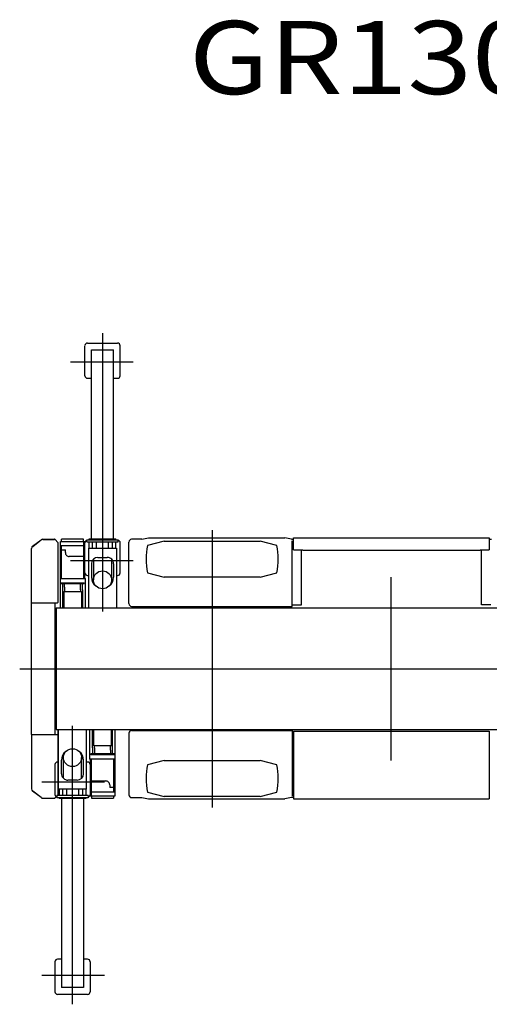
# Model space of a CAD drawing. Extents: x -38024 to 116241, y -31018 to 31807.
# Drawn here: x -30745 to -27145, y 15912 to 23456 of the extents above; entities that cross this region are included whole.
import ezdxf

# ---------------------------------------------------------------- set-up
doc = ezdxf.new("R2010")
doc.units = 0
doc.header["$PDMODE"] = 35
doc.header["$PDSIZE"] = -0.1
doc.layers.get('0').update_dxf_attribs({"linetype": 'CONTINUOUS'})

msp = doc.modelspace()

# ---------------------------------------------------------------- linework, layer by layer
at = {"color": 130, "linetype": 'Continuous'}
for p, q in [((-30110.151, 21054.181), (-30110.151, 18921.779)), ((-30225.151, 20978.294), (-29995.151, 20978.294)), ((-30245.151, 20728.294), (-30245.151, 20958.294)), ((-30195.151, 19478.33), (-30195.151, 20926.212)), ((-30195.151, 20926.212), (-30025.151, 20926.212)), ((-30025.151, 19478.33), (-30025.151, 20926.212)), ((-29975.151, 20728.294), (-29975.151, 20958.294)), ((-30354.778, 20833.294), (-29874.585, 20833.294)), ((-30225.151, 20708.294), (-30195.151, 20708.294)), ((-30025.151, 20708.294), (-29995.151, 20708.294)), ((-30425.151, 19458.33), (-30425.151, 19475.33)), ((-30255.151, 19475.33), (-30425.151, 19475.33)), ((-30255.151, 19458.33), (-30255.151, 19475.33)), ((-30230.151, 19471.33), (-29990.151, 19471.33)), ((-30230.151, 19455.33), (-30230.151, 19471.33)), ((-30212.651, 19478.33), (-30007.651, 19478.33)), ((-30212.651, 19471.33), (-30212.651, 19478.33)), ((-30007.651, 19471.33), (-30007.651, 19478.33)), ((-29990.151, 19455.33), (-29990.151, 19471.33)), ((-30433.651, 19458.33), (-30246.651, 19458.33)), ((-30433.651, 18949.294), (-30433.651, 19458.33)), ((-30433.651, 19428.33), (-30253.651, 19428.33)), ((-30425.151, 19175.33), (-30425.151, 19428.33)), ((-30425.151, 19393.287), (-30395.151, 19393.287)), ((-30395.151, 19373.287), (-30395.151, 19393.287)), ((-30253.651, 19428.33), (-30253.651, 19458.33)), ((-30253.651, 19175.33), (-30253.651, 19428.33)), ((-30246.651, 19175.33), (-30246.651, 19458.33)), ((-30245.151, 19217.83), (-30245.151, 19447.83)), ((-30230.151, 19455.33), (-29990.151, 19455.33)), ((-30217.153, 19406.4), (-30003.151, 19406.4)), ((-30217.153, 19406.4), (-30217.153, 18950.259)), ((-30212.651, 19406.478), (-30212.651, 19455.33)), ((-30187.651, 19406.478), (-30187.651, 19455.33)), ((-30155.651, 19406.478), (-30155.651, 19455.33)), ((-30064.651, 19406.478), (-30064.651, 19455.33)), ((-30032.651, 19406.478), (-30032.651, 19455.33)), ((-30007.651, 19406.478), (-30007.651, 19455.33)), ((-30003.151, 19406.4), (-30003.151, 18950.259)), ((-29975.151, 19217.83), (-29975.151, 19447.83)), ((-30255.151, 19343.287), (-30365.151, 19343.287)), ((-30354.776, 19313.15), (-29874.583, 19313.15)), ((-30180.151, 19321.072), (-30180.151, 19164.236)), ((-30145.151, 19336.767), (-30075.151, 19336.767)), ((-30040.151, 19321.072), (-30040.151, 19164.236)), ((-30195.151, 19287.611), (-30195.151, 19184.38)), ((-30025.151, 19287.611), (-30025.151, 19184.38)), ((-30433.651, 19175.33), (-30239.651, 19175.33)), ((-30239.651, 18949.294), (-30239.651, 19175.33)), ((-30225.151, 19197.83), (-30217.151, 19197.83)), ((-30003.151, 19197.83), (-29995.151, 19197.83)), ((-30430.151, 19142.33), (-30250.151, 19142.33)), ((-30430.151, 19136.33), (-30430.151, 19142.33)), ((-30430.151, 19136.33), (-30250.151, 19136.33)), ((-30416.651, 19136.33), (-30416.651, 18949.294)), ((-30400.651, 19108.029), (-30400.651, 19136.33)), ((-30400.651, 19108.029), (-30400.651, 19074.548)), ((-30279.651, 19088.279), (-30279.651, 19136.33)), ((-30279.651, 19088.279), (-30279.651, 19074.548)), ((-30263.651, 19088.279), (-30263.651, 19136.33)), ((-30263.651, 19088.279), (-30263.651, 18949.294)), ((-30250.151, 19136.33), (-30250.151, 19142.33)), ((-30407.651, 19074.548), (-30407.651, 18949.294)), ((-30407.651, 19074.548), (-30272.651, 19074.548)), ((-30272.651, 19074.548), (-30272.651, 18949.294)), ((-30340.194, 15912.408), (-30340.194, 18044.81)), ((-30447.196, 17560.189), (-30447.196, 18016.33)), ((-30233.196, 17560.189), (-30233.196, 18016.33)), ((-30210.696, 18017.294), (-30210.696, 17791.259)), ((-30186.696, 17878.31), (-30186.696, 18017.294)), ((-30177.696, 17892.041), (-30177.696, 18017.294)), ((-30042.696, 17892.041), (-30042.696, 18017.294)), ((-30033.696, 17830.259), (-30033.696, 18017.294)), ((-30016.696, 18017.294), (-30016.696, 17508.259)), ((-30186.696, 17878.31), (-30186.696, 17830.259)), ((-30042.696, 17892.041), (-30177.696, 17892.041)), ((-30170.696, 17878.31), (-30170.696, 17892.041)), ((-30170.696, 17878.31), (-30170.696, 17830.259)), ((-30049.696, 17858.56), (-30049.696, 17892.041)), ((-30020.196, 17830.259), (-30200.196, 17830.259)), ((-30200.196, 17830.259), (-30200.196, 17824.259)), ((-30020.196, 17824.259), (-30200.196, 17824.259)), ((-30049.696, 17858.56), (-30049.696, 17830.259)), ((-30020.196, 17830.259), (-30020.196, 17824.259)), ((-30475.196, 17748.759), (-30475.196, 17518.759)), ((-30447.196, 17768.759), (-30455.196, 17768.759)), ((-30425.196, 17678.978), (-30425.196, 17782.209)), ((-30410.196, 17645.517), (-30410.196, 17802.353)), ((-30270.196, 17645.517), (-30270.196, 17802.353)), ((-30255.196, 17678.978), (-30255.196, 17782.209)), ((-30225.196, 17768.759), (-30233.196, 17768.759)), ((-30016.696, 17791.259), (-30210.696, 17791.259)), ((-30205.196, 17748.759), (-30205.196, 17518.759)), ((-30203.696, 17791.259), (-30203.696, 17508.259)), ((-30196.696, 17791.259), (-30196.696, 17538.259)), ((-30025.196, 17791.259), (-30025.196, 17538.259)), ((-30095.569, 17613.15), (-30575.762, 17613.15)), ((-30305.196, 17629.822), (-30375.196, 17629.822)), ((-30196.696, 17623.302), (-30085.196, 17623.302)), ((-30055.196, 17593.302), (-30055.196, 17573.302)), ((-30220.196, 17511.259), (-30460.196, 17511.259)), ((-30460.196, 17511.259), (-30460.196, 17495.259)), ((-30233.196, 17560.189), (-30447.196, 17560.189)), ((-30442.696, 17560.111), (-30442.696, 17511.259)), ((-30417.696, 17560.111), (-30417.696, 17511.259)), ((-30385.696, 17560.111), (-30385.696, 17511.259)), ((-30294.696, 17560.111), (-30294.696, 17511.259)), ((-30262.696, 17560.111), (-30262.696, 17511.259)), ((-30237.696, 17560.111), (-30237.696, 17511.259)), ((-30220.196, 17511.259), (-30220.196, 17495.259)), ((-30016.696, 17508.259), (-30203.696, 17508.259)), ((-30196.696, 17538.259), (-30196.696, 17508.259)), ((-30016.696, 17538.259), (-30196.696, 17538.259)), ((-30195.196, 17508.259), (-30195.196, 17491.259)), ((-30025.196, 17573.302), (-30055.196, 17573.302)), ((-30025.196, 17508.259), (-30025.196, 17491.259)), ((-30220.196, 17495.259), (-30460.196, 17495.259)), ((-30442.696, 17495.259), (-30442.696, 17488.259)), ((-30237.696, 17488.259), (-30442.696, 17488.259)), ((-30425.196, 17488.259), (-30425.196, 16040.376)), ((-30255.196, 17488.259), (-30255.196, 16040.376)), ((-30237.696, 17495.259), (-30237.696, 17488.259)), ((-30195.196, 17491.259), (-30025.196, 17491.259)), ((-30475.196, 16238.294), (-30475.196, 16008.294)), ((-30425.196, 16258.294), (-30455.196, 16258.294)), ((-30225.196, 16258.294), (-30255.196, 16258.294)), ((-30205.196, 16238.294), (-30205.196, 16008.294)), ((-30095.569, 16133.294), (-30575.762, 16133.294)), ((-30255.196, 16040.376), (-30425.196, 16040.376)), ((-30225.196, 15988.294), (-30455.196, 15988.294))]:
    msp.add_line(p, q, dxfattribs=at)
at = {"color": 104, "linetype": 'Continuous'}
for p, q in [((-29270.181, 19544.341), (-29270.181, 17419.318)), ((-30646.537, 19421.775), (-30580.937, 19470.975)), ((-30645.577, 19420.495), (-30579.977, 19469.695)), ((-30567.977, 19475.295), (-30478.777, 19475.295)), ((-30567.977, 19473.695), (-30477.248, 19473.695)), ((-30451.642, 19450.16), (-30473.713, 19472.231)), ((-29808.468, 19475.451), (-29886.868, 19475.451)), ((-29808.468, 19475.451), (-29758.468, 19485.792)), ((-29758.468, 19485.792), (-28711.879, 19485.792)), ((-28661.879, 19475.451), (-28711.879, 19485.792)), ((-28661.879, 19475.451), (-28645.174, 19475.451)), ((-28656.875, 18960.794), (-28656.875, 19464.192)), ((-28645.174, 19485.842), (-27145.194, 19485.842)), ((-28645.174, 19393.542), (-28645.174, 19485.842)), ((-27145.194, 19485.842), (-27145.194, 19393.542)), ((-27145.194, 19475.451), (-27128.475, 19475.451)), ((-30655.177, 18988.295), (-30655.177, 19404.495)), ((-30655.176, 19404.494), (-30653.576, 19404.494)), ((-30450.177, 18993.295), (-30450.177, 19446.624)), ((-29908.468, 18982.394), (-29908.468, 19453.851)), ((-29637.436, 19461.326), (-29766.616, 19428.249)), ((-29637.56, 19461.294), (-28902.798, 19461.294)), ((-28773.745, 19428.252), (-28902.925, 19461.328)), ((-28645.174, 19393.542), (-28575.174, 19393.542)), ((-28584.174, 18972.394), (-28584.174, 19393.542)), ((-28575.174, 19391.242), (-28575.174, 19393.542)), ((-28575.174, 19391.242), (-27215.194, 19391.242)), ((-27215.194, 19393.542), (-27145.194, 19393.542)), ((-27215.194, 19393.542), (-27215.194, 19391.242)), ((-27206.18, 18972.394), (-27206.18, 19393.542)), ((-29766.605, 19218.4), (-29637.424, 19185.323)), ((-28903.052, 19185.294), (-29637.306, 19185.294)), ((-28902.938, 19185.325), (-28773.758, 19218.401)), ((-27900.178, 19184.958), (-27900.178, 17781.513)), ((-30655.177, 17978.295), (-30655.177, 18988.295)), ((-30655.177, 18988.295), (-30455.177, 18988.295)), ((-30472.176, 17978.295), (-30472.177, 18988.295)), ((-30465.174, 18949.294), (-24770.178, 18949.294)), ((-30465.174, 18949.294), (-30465.174, 18017.294)), ((-29886.868, 18960.794), (-28656.875, 18960.794)), ((-28656.875, 18972.394), (-28584.174, 18972.394)), ((-27133.479, 18972.394), (-27206.18, 18972.394)), ((-30745.285, 18483.294), (-24684.144, 18483.294)), ((-30655.176, 17978.295), (-30655.176, 17562.095)), ((-30655.176, 17978.295), (-30455.176, 17978.295)), ((-30465.174, 18017.294), (-24770.178, 18017.294)), ((-30450.179, 17519.819), (-30450.179, 18017.294)), ((-29908.469, 17989.218), (-29908.469, 17518.408)), ((-29886.869, 18010.818), (-28656.875, 18010.818)), ((-28656.875, 18010.818), (-28656.875, 17508.12)), ((-28656.875, 17999.218), (-28645.152, 17999.218)), ((-28645.152, 18006.095), (-28645.152, 17486.498)), ((-28645.152, 18006.095), (-27145.153, 18006.095)), ((-27145.153, 18006.095), (-27145.153, 17486.498)), ((-29637.438, 17781.325), (-29766.618, 17748.248)), ((-29637.564, 17781.294), (-28902.802, 17781.294)), ((-28773.745, 17748.248), (-28902.926, 17781.325)), ((-30655.176, 17562.095), (-30653.576, 17562.095)), ((-30580.936, 17495.615), (-30646.536, 17544.815)), ((-30579.976, 17496.895), (-30645.576, 17546.095)), ((-30451.642, 17516.429), (-30473.713, 17494.358)), ((-29766.605, 17538.404), (-29637.425, 17505.328)), ((-28903.056, 17505.294), (-29637.302, 17505.294)), ((-28902.937, 17505.328), (-28773.757, 17538.405)), ((-30567.976, 17492.895), (-30477.247, 17492.895)), ((-30567.976, 17491.295), (-30478.776, 17491.295)), ((-29886.869, 17496.161), (-29808.469, 17496.161)), ((-29808.468, 17496.161), (-29758.468, 17485.82)), ((-29758.469, 17485.82), (-28711.879, 17485.82)), ((-28661.879, 17496.161), (-28711.879, 17485.82)), ((-28645.152, 17496.161), (-28661.879, 17496.161)), ((-28645.152, 17486.498), (-27145.153, 17486.498))]:
    msp.add_line(p, q, dxfattribs=at)
at = {"color": 130, "linetype": 'Continuous'}
for centre, radius, start, end in [((-30225.151, 20958.294), 20, 90.000003, 178.567974), ((-29995.151, 20958.294), 20, 359.999996, 90.000003), ((-30225.151, 20728.294), 20, 180.000009, 270.000004), ((-29995.151, 20728.294), 20, 269.999997, 359.999996), ((-30225.151, 19447.83), 20, 104.477879, 178.567974), ((-29995.151, 19447.83), 20, 359.999996, 75.52302), ((-30365.151, 19373.287), 30, 179.999991, 270.000001), ((-30225.151, 19217.83), 20, 180.000009, 270.000004), ((-29995.151, 19217.83), 20, 269.999997, 359.999996), ((-30455.196, 17748.759), 20, 89.999996, 179.999991), ((-30225.196, 17748.759), 20, 0.000004, 90.000003), ((-30085.196, 17593.302), 30, 359.999997, 90.000003), ((-30455.196, 17518.759), 20, 179.999991, 255.523032), ((-30225.196, 17518.759), 20, 284.477881, 358.56798), ((-30455.196, 16238.294), 20, 89.999996, 179.999991), ((-30225.196, 16238.294), 20, 0.000004, 90.000003), ((-30455.196, 16008.294), 20, 179.999991, 270.000001), ((-30225.196, 16008.294), 20, 269.999997, 358.56798)]:
    msp.add_arc(centre, radius, start, end, dxfattribs=at)
at = {"color": 104, "linetype": 'Continuous'}
for centre, radius, start, end in [((-30567.977, 19453.695), 21.6, 90, 126.869898), ((-30567.977, 19453.695), 20, 90, 126.869898), ((-30478.777, 19471.695), 3.6, 28.669866, 90), ((-30477.248, 19468.695), 5, 44.999825, 90), ((-29886.868, 19453.851), 21.6, 89.999997, 180), ((-30633.577, 19404.495), 21.6, 126.869898, 180.000005), ((-30633.577, 19404.495), 20, 126.869898, 180.003503), ((-30455.177, 19446.624), 5, 0, 44.999825), ((-29196.181, 19323.294), 580, 169.577655, 190.4223), ((-29344.181, 19323.294), 580, 349.57775, 10.422395), ((-30455.177, 18993.295), 5, 270, 0), ((-29886.868, 18982.394), 21.6, 180, 270.000003), ((-30455.177, 17973.295), 5, 0, 90), ((-29886.869, 17989.218), 21.6, 90.000003, 180.000005), ((-29196.181, 17643.294), 580, 169.577655, 190.4223), ((-29344.181, 17643.294), 580, 349.57775, 10.422395), ((-30633.576, 17562.095), 21.6, 180, 233.130102), ((-30633.576, 17562.095), 20, 180, 233.130102), ((-30455.177, 17519.965), 5, 315.000175, 0), ((-29886.869, 17517.761), 21.6, 179.999991, 270.000001), ((-30567.976, 17512.895), 21.6, 233.130102, 270), ((-30567.976, 17512.895), 20, 233.130102, 270), ((-30478.776, 17494.895), 3.6, 270, 331.330134), ((-30477.247, 17497.895), 5, 270, 315.000175)]:
    msp.add_arc(centre, radius, start, end, dxfattribs=at)
at = {"color": 130, "linetype": 'Continuous'}
for centre, major_axis, ratio, start_param, end_param in [((-30145.151, 19287.611), (50, 0), 0.983125, 1.57079633, 3.14159265), ((-30075.151, 19287.611), (50, 0), 0.983125, 0, 1.57079633), ((-30110.151, 19184.38), (85, 0), 0.983157, 3.14159265, 4.05969526), ((-30110.151, 19184.38), (85, 0), 0.983157, 5.36508275, 6.28318531), ((-30340.196, 17782.209), (-85, 0), 0.983157, 5.36508275, 6.28318531), ((-30340.196, 17782.209), (-85, 0), 0.983157, 3.14159265, 4.05969526), ((-30375.196, 17678.978), (-50, 0), 0.983125, 0, 1.57079633), ((-30305.196, 17678.978), (-50, 0), 0.983125, 1.57079633, 3.14159265)]:
    msp.add_ellipse(centre, major_axis=major_axis, ratio=ratio, start_param=start_param, end_param=end_param, dxfattribs=at)
for centre, major_axis in [((-30110.151, 19164.236), (70, 0)), ((-30340.196, 17802.353), (-70, 0))]:
    msp.add_ellipse(centre, major_axis=major_axis, ratio=0.978125, dxfattribs=at)
at = {"color": 20, "linetype": 'Continuous'}
msp.add_point((-27900.178, 18483.294), dxfattribs=at)

# ---------------------------------------------------------------- texts
at = {"color": 7, "linetype": 'Continuous', "insert": (-29448.317, 23445.85), "char_height": 560, "attachment_point": 1}
msp.add_mtext('\\W1.167;\\A1;GR13001', dxfattribs=at)

doc.saveas('drawing.dxf')
